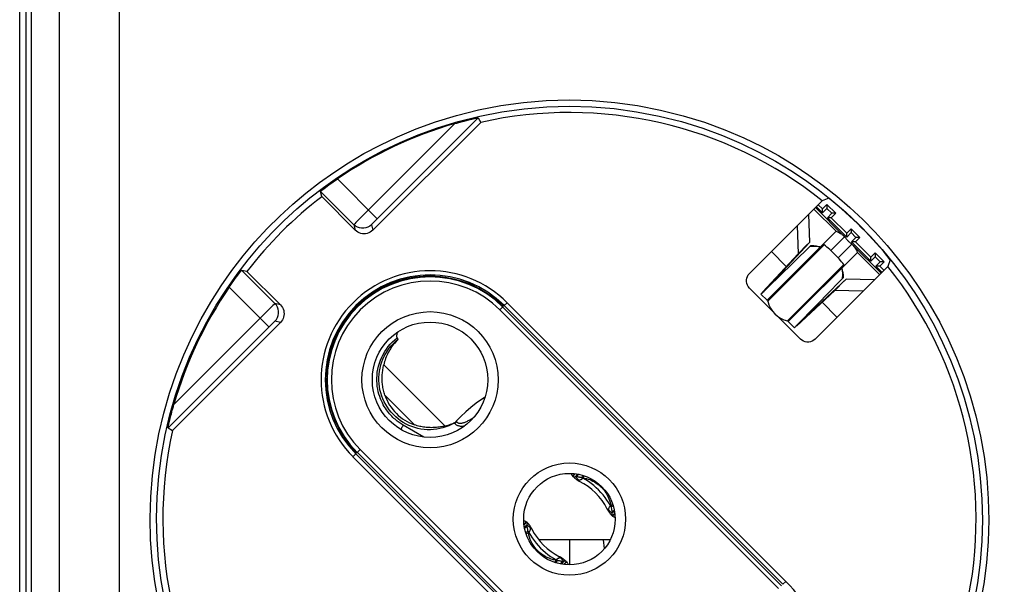
# Model space of a CAD drawing. Units: millimetres. Extents: x -150 to 41, y -244 to 291.
# Drawn here: x -41 to 6, y 26 to 54 of the extents above; entities that cross this region are included whole.
import ezdxf

# ---------------------------------------------------------------- set-up
doc = ezdxf.new("R2010")
doc.units = ezdxf.units.MM
doc.header["$LTSCALE"] = 16.335
doc.layers.get('0').update_dxf_attribs({"linetype": 'CONTINUOUS'})
for name, color, linetype in [('ASSI', 7, 'CONTINUOUS'), ('COPY-PUBBLISH', 7, 'CONTINUOUS'), ('DRAFT', 7, 'CONTINUOUS'), ('RACCORDO', 7, 'CONTINUOUS')]:
    doc.layers.add(name, color=color, linetype=linetype)
doc.styles.get("Standard").update_dxf_attribs({"font": 'txt', "width": 0.8})
doc.dimstyles.new('DIMSTYLE_1', dxfattribs={"dimtxt": 3, "dimasz": 3, "dimexe": 1.5, "dimexo": 0.5, "dimgap": 0.75, "dimtad": 1, "dimdec": 1, "dimtxsty": 'STANDARD', "dimblk": '_FILLED', "dimblk1": '_FILLED', "dimblk2": '_FILLED', "dimcen": 0.09, "dimadec": 0, "dimazin": 0, "dimtfac": 1, "dimtdec": 1, "dimtofl": 0, "dimtmove": 0, "dimatfit": 3, "dimldrblk": '_FILLED', "dimfxl": 1, "dimtolj": 1, "dimarcsym": 0})

# ---------------------------------------------------------------- blocks, each defined once
blk = doc.blocks.new('_FILLED')
at = {"color": 0, "linetype": 'BYBLOCK'}
blk.add_solid([(0, 0), (-1, 0.317), (-1, -0.317)], dxfattribs=at)
blk = doc.blocks.new('*D0')
at = {"color": 7, "linetype": 'CONTINUOUS'}
for p, q in [((-15.388, 136.161), (40.897, 136.161)), ((39.397, 136.161), (39.397, -42.214)), ((39.397, -220.59), (39.397, -42.214)), ((-15.327, -220.59), (40.897, -220.59))]:
    blk.add_line(p, q, dxfattribs=at)
at = {"color": 7, "linetype": 'CONTINUOUS', "xscale": 3, "yscale": 3, "zscale": 3}
for p, rotation in [((39.397, 136.161), 90), ((39.397, -220.59), 270)]:
    blk.add_blockref('_FILLED', p, dxfattribs=dict(at, rotation=rotation))
at = {"color": 7, "linetype": 'CONTINUOUS', "insert": (35.647, -42.214), "char_height": 3, "width": 16.07143, "attachment_point": 2, "rotation": 90, "line_spacing_factor": 0.9}
blk.add_mtext('356,8', dxfattribs=at)

msp = doc.modelspace()

# ---------------------------------------------------------------- linework, layer by layer
at = {"color": 7, "linetype": 'CONTINUOUS'}
for p, q in [((-3.374, 44.204), (-3.328, 42.853)), ((-1.693, 43.171), (-3.05, 44.528)), ((-3.921, 43.657), (-3.876, 42.305)), ((-5.05, 40.996), (-3.328, 42.853)), ((-3.422, 42.759), (-3.876, 42.305)), ((-1.652, 43.126), (-1.641, 43.112)), ((-1.641, 43.112), (-1.602, 43.065)), ((0.114, 41.363), (-1.243, 42.72)), ((-5.598, 40.448), (-3.876, 42.305)), ((-4.809, 41.193), (-3.32, 42.656)), ((-3.27, 42.705), (-3.32, 42.656)), ((-3.27, 42.705), (-3.22, 42.704)), ((-1.757, 41.646), (-1.747, 41.661)), ((-5.242, 40.77), (-4.809, 41.193)), ((-3.417, 39.363), (-1.56, 41.085)), ((-1.655, 40.991), (-2.108, 40.538)), ((-1.708, 41.143), (-1.757, 41.094)), ((-1.709, 41.193), (-1.708, 41.143)), ((-0.209, 41.04), (-1.56, 41.085)), ((-24.228, 40.546), (-24.206, 40.5)), ((-5.373, 40.06), (-5.674, 40.362)), ((-3.965, 38.815), (-2.108, 40.538)), ((-2.967, 39.863), (-2.39, 40.451)), ((-0.757, 40.492), (-2.108, 40.538)), ((-24.647, 40.262), (-24.625, 40.216)), ((-3.643, 39.172), (-3.337, 39.485)), ((-3.337, 39.485), (-2.967, 39.863)), ((-25.609, 39.232), (-25.655, 39.254)), ((-4.051, 38.739), (-4.353, 39.041)), ((-3.924, 38.88), (-3.803, 39.006)), ((-3.803, 39.006), (-3.643, 39.172)), ((-25.893, 38.813), (-25.939, 38.835)), ((-14.818, 31.71), (-14.817, 31.696)), ((-14.78, 31.621), (-14.757, 31.586)), ((-14.757, 31.586), (-14.645, 31.699)), ((-14.748, 31.571), (-14.622, 31.697)), ((-14.748, 31.571), (-14.747, 31.57)), ((-14.68, 31.509), (-14.671, 31.502)), ((-14.671, 31.502), (-14.661, 31.494)), ((-14.666, 31.55), (-14.646, 31.551)), ((-14.661, 31.494), (-14.641, 31.478)), ((-14.646, 31.551), (-14.623, 31.553)), ((-14.641, 31.478), (-14.622, 31.463)), ((-14.623, 31.553), (-14.599, 31.557)), ((-14.622, 31.463), (-14.602, 31.448)), ((-14.602, 31.448), (-14.583, 31.433)), ((-14.599, 31.557), (-14.507, 31.675)), ((-14.599, 31.557), (-14.544, 31.566)), ((-14.583, 31.433), (-14.562, 31.419)), ((-14.544, 31.566), (-14.464, 31.667)), ((-14.416, 31.331), (-14.423, 31.334)), ((-14.307, 31.516), (-14.255, 31.614)), ((-14.307, 31.516), (-14.268, 31.508)), ((-14.268, 31.508), (-14.236, 31.502)), ((-14.236, 31.502), (-14.195, 31.594)), ((-12.911, 30.177), (-12.819, 30.219)), ((-12.911, 30.177), (-12.905, 30.146)), ((-12.905, 30.146), (-12.897, 30.106)), ((-12.897, 30.106), (-12.799, 30.159)), ((-12.856, 29.814), (-12.738, 29.906)), ((-12.847, 29.869), (-12.747, 29.949)), ((-13.006, 29.868), (-12.991, 29.847)), ((-12.991, 29.847), (-12.976, 29.826)), ((-12.946, 29.786), (-12.931, 29.766)), ((-12.931, 29.766), (-12.915, 29.746)), ((-12.915, 29.746), (-12.911, 29.742)), ((-12.898, 29.727), (-12.911, 29.742)), ((-12.847, 29.869), (-12.856, 29.814)), ((-12.849, 29.674), (-12.843, 29.667)), ((-12.843, 29.667), (-12.842, 29.665)), ((-12.842, 29.665), (-12.716, 29.791)), ((-12.829, 29.657), (-12.827, 29.656)), ((-12.827, 29.656), (-12.715, 29.769)), ((-12.827, 29.656), (-12.792, 29.633)), ((-12.737, 29.603), (-12.718, 29.596)), ((-12.718, 29.596), (-12.703, 29.595)), ((-17.092, 29.252), (-16.969, 29.374)), ((-16.955, 29.365), (-17.09, 29.229)), ((-16.94, 29.215), (-17.069, 29.116)), ((-16.949, 29.161), (-17.06, 29.073)), ((-17.004, 29.397), (-16.969, 29.374)), ((-16.953, 29.363), (-16.955, 29.365)), ((-16.947, 29.356), (-16.953, 29.363)), ((-16.949, 29.161), (-16.94, 29.215)), ((-16.898, 29.303), (-16.886, 29.288)), ((-16.882, 29.283), (-16.886, 29.288)), ((-16.866, 29.263), (-16.882, 29.283)), ((-16.85, 29.244), (-16.866, 29.263)), ((-16.805, 29.183), (-16.82, 29.204)), ((-16.791, 29.162), (-16.805, 29.183)), ((-16.714, 29.033), (-16.714, 29.033)), ((-16.899, 28.924), (-17.008, 28.865)), ((-16.885, 28.853), (-16.988, 28.806)), ((-16.891, 28.884), (-16.899, 28.924)), ((-16.885, 28.853), (-16.891, 28.884)), ((-15.561, 27.528), (-15.607, 27.425)), ((-15.529, 27.522), (-15.561, 27.528)), ((-15.214, 27.597), (-15.235, 27.611)), ((-15.195, 27.582), (-15.214, 27.597)), ((-15.175, 27.567), (-15.195, 27.582)), ((-15.155, 27.552), (-15.175, 27.567)), ((-15.135, 27.536), (-15.155, 27.552)), ((-15.125, 27.528), (-15.135, 27.536)), ((-15.117, 27.52), (-15.125, 27.528)), ((-15.489, 27.514), (-15.548, 27.405)), ((-15.489, 27.514), (-15.529, 27.522)), ((-15.252, 27.464), (-15.34, 27.353)), ((-15.198, 27.473), (-15.297, 27.345)), ((-15.198, 27.473), (-15.252, 27.464)), ((-15.174, 27.477), (-15.198, 27.473)), ((-15.049, 27.458), (-15.184, 27.323)), ((-15.151, 27.479), (-15.174, 27.477)), ((-15.162, 27.322), (-15.039, 27.444)), ((-15.13, 27.48), (-15.151, 27.479)), ((-15.049, 27.458), (-15.05, 27.46)), ((-15.04, 27.446), (-15.039, 27.444)), ((-15.039, 27.444), (-15.016, 27.409)), ((-14.987, 27.354), (-14.98, 27.334))]:
    msp.add_line(p, q, dxfattribs=at)
at = {"color": 253, "linetype": 'CONTINUOUS'}
for p, q in [((-2.046, 43.387), (-3.118, 44.46)), ((-5.373, 40.06), (-2.046, 43.387)), ((-5.346, 40.014), (-2.626, 42.734)), ((-1.652, 43.126), (-2.311, 42.467)), ((-1.288, 42.761), (-1.947, 42.102)), ((-4.451, 41.685), (-5.172, 42.406)), ((-4.353, 39.041), (-1.026, 42.368)), ((0.047, 41.295), (-1.026, 42.368)), ((-4.399, 39.067), (-1.679, 41.787)), ((-5.598, 40.448), (-5.113, 40.933)), ((-5.045, 40.991), (-5.05, 40.996)), ((-2.007, 39.241), (-2.728, 39.962)), ((-3.965, 38.815), (-3.481, 39.3)), ((-3.417, 39.363), (-3.423, 39.368)), ((-14.671, 31.502), (-14.661, 31.494)), ((-14.661, 31.494), (-14.63, 31.472)), ((-14.57, 31.514), (-14.555, 31.493)), ((-14.254, 31.484), (-14.236, 31.502)), ((-13.021, 29.986), (-13.023, 29.961)), ((-12.911, 30.177), (-12.929, 30.159)), ((-12.919, 29.752), (-12.942, 29.783)), ((-12.9, 29.843), (-12.92, 29.858)), ((-12.911, 29.742), (-12.919, 29.752)), ((-16.897, 29.187), (-16.876, 29.172)), ((-16.886, 29.288), (-16.878, 29.278)), ((-16.878, 29.278), (-16.855, 29.247)), ((-16.776, 29.045), (-16.774, 29.069)), ((-16.885, 28.853), (-16.867, 28.871)), ((-15.543, 27.546), (-15.561, 27.528)), ((-15.226, 27.516), (-15.241, 27.537)), ((-15.135, 27.536), (-15.167, 27.558)), ((-15.125, 27.528), (-15.135, 27.536))]:
    msp.add_line(p, q, dxfattribs=at)
at = {"color": 7, "linetype": 'CONTINUOUS'}
for points in [[(-2.046, 43.387), (-1.989, 43.365), (-1.936, 43.34), (-1.886, 43.314), (-1.839, 43.286), (-1.795, 43.256), (-1.754, 43.225)], [(-1.754, 43.225), (-1.717, 43.193), (-1.692, 43.169)], [(-2.626, 42.734), (-2.639, 42.729), (-2.653, 42.723), (-2.667, 42.717), (-2.68, 42.71), (-2.694, 42.702), (-2.708, 42.694), (-2.723, 42.685), (-2.737, 42.676), (-2.752, 42.666)], [(-1.679, 41.787), (-1.731, 41.852), (-1.785, 41.918), (-1.842, 41.985), (-1.902, 42.053), (-1.963, 42.121), (-2.027, 42.188), (-2.092, 42.255), (-2.158, 42.322), (-2.225, 42.386), (-2.292, 42.45), (-2.36, 42.511), (-2.428, 42.571), (-2.495, 42.628), (-2.561, 42.682), (-2.626, 42.734)], [(-1.692, 43.169), (-1.683, 43.16), (-1.652, 43.126)], [(-1.602, 43.065), (-1.588, 43.047), (-1.572, 43.029), (-1.555, 43.009), (-1.536, 42.988), (-1.516, 42.967), (-1.494, 42.944), (-1.47, 42.92), (-1.447, 42.898), (-1.426, 42.878), (-1.405, 42.859), (-1.385, 42.842), (-1.366, 42.826), (-1.348, 42.811)], [(-1.348, 42.811), (-1.301, 42.773), (-1.288, 42.761)], [(-1.288, 42.761), (-1.254, 42.73), (-1.244, 42.721)], [(-1.244, 42.721), (-1.22, 42.696), (-1.188, 42.659)], [(-3.32, 42.656), (-3.259, 42.662), (-3.2, 42.666), (-3.14, 42.668), (-3.081, 42.668), (-3.023, 42.665), (-2.965, 42.661), (-2.909, 42.654), (-2.869, 42.648)], [(-3.22, 42.704), (-3.169, 42.701), (-3.117, 42.696), (-3.065, 42.69), (-3.013, 42.681), (-2.961, 42.671), (-2.909, 42.659)], [(-2.869, 42.648), (-2.853, 42.645), (-2.798, 42.635)], [(-2.752, 42.666), (-2.767, 42.656), (-2.783, 42.646), (-2.798, 42.635)], [(-1.188, 42.659), (-1.157, 42.619), (-1.128, 42.575), (-1.1, 42.528), (-1.073, 42.478), (-1.049, 42.424), (-1.026, 42.368)], [(-1.747, 41.661), (-1.737, 41.676), (-1.728, 41.69), (-1.719, 41.705), (-1.711, 41.719), (-1.703, 41.733), (-1.696, 41.747), (-1.69, 41.76), (-1.684, 41.774), (-1.679, 41.787)], [(-1.779, 41.615), (-1.768, 41.631), (-1.757, 41.646)], [(-1.779, 41.615), (-1.768, 41.56), (-1.765, 41.544)], [(-1.765, 41.544), (-1.759, 41.505), (-1.753, 41.448), (-1.748, 41.39), (-1.746, 41.332), (-1.745, 41.273), (-1.747, 41.214), (-1.751, 41.154), (-1.757, 41.094)], [(-1.755, 41.505), (-1.742, 41.453), (-1.732, 41.4), (-1.723, 41.348), (-1.717, 41.296), (-1.712, 41.245), (-1.709, 41.193)], [(-5.05, 40.996), (-5.08, 40.964), (-5.099, 40.941), (-5.108, 40.93), (-5.108, 40.928)], [(-2.39, 40.451), (-1.918, 40.931), (-1.757, 41.094)], [(-5.674, 40.362), (-5.666, 40.366), (-5.649, 40.382), (-5.62, 40.407), (-5.582, 40.443), (-5.533, 40.489), (-5.475, 40.545), (-5.242, 40.77)], [(-3.417, 39.363), (-3.45, 39.334), (-3.472, 39.314), (-3.484, 39.306), (-3.486, 39.305)], [(-4.051, 38.739), (-4.047, 38.747), (-4.031, 38.765), (-4.006, 38.793), (-3.97, 38.831), (-3.924, 38.88)], [(-14.817, 31.696), (-14.81, 31.676), (-14.798, 31.651), (-14.78, 31.621)], [(-14.757, 31.586), (-14.757, 31.584), (-14.756, 31.583), (-14.755, 31.581), (-14.754, 31.579), (-14.753, 31.578), (-14.752, 31.576), (-14.751, 31.574), (-14.749, 31.573), (-14.748, 31.571)], [(-14.747, 31.57), (-14.74, 31.564), (-14.729, 31.558), (-14.716, 31.554), (-14.702, 31.551), (-14.685, 31.55), (-14.666, 31.55)], [(-14.562, 31.419), (-14.541, 31.404), (-14.519, 31.39), (-14.496, 31.375), (-14.473, 31.361), (-14.448, 31.347), (-14.423, 31.334)], [(-14.544, 31.566), (-14.517, 31.561), (-14.491, 31.555)], [(-14.491, 31.555), (-14.44, 31.544), (-14.415, 31.538), (-14.363, 31.527)], [(-14.363, 31.527), (-14.336, 31.522), (-14.307, 31.516)], [(-14.236, 31.502), (-14.158, 31.486), (-14.081, 31.466), (-14.004, 31.442), (-13.927, 31.414), (-13.851, 31.382), (-13.776, 31.346), (-13.702, 31.306), (-13.63, 31.262), (-13.56, 31.214), (-13.493, 31.162), (-13.428, 31.106), (-13.366, 31.048), (-13.307, 30.986), (-13.251, 30.921), (-13.2, 30.853), (-13.152, 30.783), (-13.108, 30.711), (-13.068, 30.637), (-13.032, 30.562), (-13, 30.486), (-12.972, 30.409), (-12.948, 30.332), (-12.928, 30.255), (-12.911, 30.177)], [(-13.083, 29.997), (-13.077, 29.987), (-13.064, 29.961), (-13.05, 29.937), (-13.035, 29.913), (-13.021, 29.89), (-13.006, 29.868)], [(-12.897, 30.106), (-12.892, 30.077), (-12.886, 30.05), (-12.88, 30.023), (-12.869, 29.972)], [(-12.869, 29.972), (-12.858, 29.921), (-12.852, 29.895), (-12.847, 29.869)], [(-17.103, 29.431), (-17.094, 29.435), (-17.079, 29.433)], [(-17.079, 29.433), (-17.059, 29.427), (-17.034, 29.414), (-17.004, 29.397)], [(-12.976, 29.826), (-12.962, 29.806), (-12.946, 29.786)], [(-12.843, 29.667), (-12.845, 29.668), (-12.859, 29.682), (-12.872, 29.697), (-12.885, 29.712), (-12.898, 29.727)], [(-12.862, 29.768), (-12.864, 29.747), (-12.864, 29.728), (-12.862, 29.712), (-12.859, 29.697), (-12.855, 29.684), (-12.849, 29.674)], [(-12.856, 29.814), (-12.86, 29.79), (-12.862, 29.768)], [(-12.842, 29.665), (-12.84, 29.664), (-12.839, 29.663), (-12.837, 29.661), (-12.836, 29.66), (-12.834, 29.659), (-12.832, 29.658), (-12.831, 29.658), (-12.829, 29.657)], [(-12.792, 29.633), (-12.762, 29.616), (-12.737, 29.603)], [(-16.969, 29.374), (-16.968, 29.373), (-16.966, 29.372), (-16.964, 29.371), (-16.962, 29.371), (-16.961, 29.369), (-16.959, 29.368), (-16.958, 29.367), (-16.956, 29.366), (-16.955, 29.365)], [(-16.953, 29.363), (-16.952, 29.362), (-16.938, 29.348), (-16.924, 29.333), (-16.911, 29.318), (-16.898, 29.303)], [(-16.933, 29.084), (-16.939, 29.109), (-16.944, 29.135), (-16.949, 29.161)], [(-16.934, 29.262), (-16.933, 29.283), (-16.933, 29.302), (-16.934, 29.318), (-16.937, 29.333), (-16.942, 29.346), (-16.947, 29.356)], [(-16.94, 29.215), (-16.937, 29.24), (-16.934, 29.262)], [(-16.899, 28.924), (-16.905, 28.953), (-16.911, 28.981), (-16.917, 29.007), (-16.933, 29.084)], [(-16.82, 29.204), (-16.835, 29.224), (-16.85, 29.244)], [(-16.714, 29.033), (-16.719, 29.043), (-16.733, 29.069), (-16.747, 29.093), (-16.761, 29.117), (-16.776, 29.14), (-16.791, 29.162)], [(-15.561, 27.528), (-15.671, 27.553), (-15.779, 27.584), (-15.883, 27.622), (-15.985, 27.667), (-16.083, 27.718), (-16.177, 27.775), (-16.266, 27.838), (-16.351, 27.908), (-16.431, 27.982), (-16.506, 28.062), (-16.575, 28.147), (-16.638, 28.237), (-16.695, 28.33), (-16.747, 28.428), (-16.791, 28.53), (-16.829, 28.634), (-16.861, 28.742), (-16.885, 28.853)], [(-15.235, 27.611), (-15.256, 27.626), (-15.278, 27.641), (-15.301, 27.655), (-15.324, 27.669), (-15.349, 27.683), (-15.374, 27.696), (-15.381, 27.699)], [(-15.434, 27.503), (-15.461, 27.508), (-15.489, 27.514)], [(-15.305, 27.475), (-15.357, 27.486), (-15.382, 27.491), (-15.434, 27.503)], [(-15.252, 27.464), (-15.279, 27.469), (-15.305, 27.475)], [(-15.05, 27.46), (-15.057, 27.466), (-15.068, 27.471), (-15.08, 27.476), (-15.095, 27.479), (-15.112, 27.48), (-15.13, 27.48)], [(-15.049, 27.458), (-15.047, 27.457), (-15.046, 27.455), (-15.045, 27.454), (-15.044, 27.452), (-15.043, 27.451), (-15.042, 27.449), (-15.041, 27.447), (-15.04, 27.446)], [(-15.016, 27.409), (-14.999, 27.379), (-14.987, 27.354)], [(-14.98, 27.334), (-14.978, 27.319), (-14.982, 27.31)]]:
    msp.add_lwpolyline(points, dxfattribs=at)
at = {"color": 253, "linetype": 'CONTINUOUS'}
for points in [[(-14.63, 31.472), (-14.597, 31.451), (-14.563, 31.433), (-14.527, 31.416), (-14.491, 31.402), (-14.453, 31.39)], [(-14.599, 31.557), (-14.585, 31.535), (-14.57, 31.514)], [(-14.555, 31.493), (-14.539, 31.474), (-14.523, 31.455)], [(-14.523, 31.455), (-14.506, 31.437), (-14.489, 31.421), (-14.471, 31.405), (-14.453, 31.39)], [(-14.452, 31.39), (-14.428, 31.393), (-14.404, 31.397), (-14.38, 31.403), (-14.357, 31.412), (-14.335, 31.423), (-14.314, 31.435)], [(-14.416, 31.331), (-14.418, 31.332), (-14.422, 31.336), (-14.428, 31.342), (-14.433, 31.351), (-14.439, 31.362), (-14.446, 31.375), (-14.452, 31.39)], [(-14.314, 31.435), (-14.293, 31.45), (-14.273, 31.466), (-14.254, 31.484)], [(-14.307, 31.516), (-14.302, 31.512), (-14.296, 31.508), (-14.29, 31.505), (-14.284, 31.501), (-14.278, 31.498), (-14.272, 31.494), (-14.266, 31.491), (-14.26, 31.487), (-14.254, 31.484)], [(-12.929, 30.159), (-13.009, 30.295), (-13.095, 30.427), (-13.187, 30.555), (-13.286, 30.679), (-13.39, 30.799), (-13.5, 30.914), (-13.614, 31.023), (-13.734, 31.127), (-13.858, 31.226), (-13.986, 31.318), (-14.118, 31.404), (-14.254, 31.484)], [(-13.023, 29.961), (-13.039, 29.968), (-13.052, 29.974), (-13.063, 29.98), (-13.072, 29.986), (-13.078, 29.991), (-13.082, 29.996), (-13.083, 29.997)], [(-12.942, 29.783), (-12.962, 29.816), (-12.981, 29.85), (-12.997, 29.886), (-13.011, 29.923), (-13.023, 29.961)], [(-12.958, 29.89), (-12.976, 29.907), (-12.993, 29.924), (-13.008, 29.942), (-13.023, 29.961)], [(-12.929, 30.159), (-12.947, 30.141), (-12.963, 30.122), (-12.977, 30.101), (-12.99, 30.08), (-13.001, 30.057), (-13.01, 30.034), (-13.016, 30.01), (-13.021, 29.986)], [(-12.897, 30.106), (-12.901, 30.112), (-12.905, 30.118), (-12.908, 30.123), (-12.912, 30.129), (-12.915, 30.135), (-12.919, 30.141), (-12.922, 30.147), (-12.926, 30.153), (-12.929, 30.159)], [(-12.92, 29.858), (-12.94, 29.874), (-12.958, 29.89)], [(-12.856, 29.814), (-12.878, 29.828), (-12.9, 29.843)], [(-16.94, 29.215), (-16.918, 29.201), (-16.897, 29.187)], [(-16.876, 29.172), (-16.857, 29.156), (-16.838, 29.14)], [(-16.867, 28.871), (-16.849, 28.89), (-16.833, 28.909), (-16.819, 28.93), (-16.806, 28.952), (-16.795, 28.974), (-16.787, 28.997), (-16.78, 29.02), (-16.776, 29.045)], [(-16.855, 29.247), (-16.834, 29.214), (-16.816, 29.18), (-16.8, 29.144), (-16.786, 29.107), (-16.774, 29.069)], [(-16.838, 29.14), (-16.821, 29.123), (-16.804, 29.106), (-16.788, 29.088), (-16.774, 29.069)], [(-16.774, 29.069), (-16.758, 29.062), (-16.745, 29.056), (-16.734, 29.05), (-16.725, 29.044), (-16.719, 29.039), (-16.715, 29.034), (-16.714, 29.033)], [(-16.899, 28.924), (-16.895, 28.918), (-16.892, 28.912), (-16.888, 28.906), (-16.885, 28.9), (-16.881, 28.895), (-16.878, 28.889), (-16.874, 28.883), (-16.871, 28.877), (-16.867, 28.871)], [(-16.867, 28.871), (-16.788, 28.735), (-16.702, 28.603), (-16.609, 28.475), (-16.511, 28.351), (-16.407, 28.231), (-16.297, 28.116), (-16.182, 28.007), (-16.062, 27.902), (-15.938, 27.804), (-15.81, 27.712), (-15.678, 27.625), (-15.543, 27.546)], [(-15.483, 27.594), (-15.504, 27.58), (-15.524, 27.564), (-15.543, 27.546)], [(-15.489, 27.514), (-15.495, 27.518), (-15.501, 27.521), (-15.507, 27.525), (-15.513, 27.529), (-15.519, 27.532), (-15.525, 27.536), (-15.531, 27.539), (-15.537, 27.542), (-15.543, 27.546)], [(-15.344, 27.64), (-15.369, 27.637), (-15.393, 27.633), (-15.417, 27.626), (-15.439, 27.618), (-15.462, 27.607), (-15.483, 27.594)], [(-15.381, 27.699), (-15.379, 27.698), (-15.374, 27.694), (-15.369, 27.688), (-15.363, 27.679), (-15.357, 27.668), (-15.351, 27.655), (-15.344, 27.64)], [(-15.273, 27.575), (-15.29, 27.592), (-15.308, 27.609), (-15.326, 27.625), (-15.344, 27.64)], [(-15.167, 27.558), (-15.199, 27.579), (-15.234, 27.597), (-15.269, 27.614), (-15.306, 27.628), (-15.344, 27.64)], [(-15.241, 27.537), (-15.257, 27.556), (-15.273, 27.575)], [(-15.198, 27.473), (-15.212, 27.495), (-15.226, 27.516)]]:
    msp.add_lwpolyline(points, dxfattribs=at)
at = {"color": 7, "linetype": 'CONTINUOUS'}
for centre, radius, start, end in [((-21.621, 36.228), 5.05, 45, 225), ((-5.443, 39.99), 0.1, 13.9973, 45), ((-4.085, 40.328), 1.3, 193.9973, 256.0027), ((-4.423, 38.97), 0.1, 45, 76.0027), ((-15.763, 28.65), 3, 26.6709, 63.3347), ((-14.033, 30.38), 3, 206.6674, 243.3325)]:
    msp.add_arc(centre, radius, start, end, dxfattribs=at)
at = {"layer": 'ASSI', "color": 7, "linetype": 'CONTINUOUS'}
for p, q in [((-12.942, 28.51), (-16.379, 28.51)), ((-14.903, 28.51), (-14.903, 27.31)), ((-13.214, 28.098), (-13.265, 28.51))]:
    msp.add_line(p, q, dxfattribs=at)
at = {"layer": 'COPY-PUBBLISH', "color": 253, "linetype": 'CONTINUOUS'}
for p, q in [((-20.896, 33.995), (-23.853, 36.953)), ((-22.367, 34.052), (-23.796, 35.481))]:
    msp.add_line(p, q, dxfattribs=at)
at = {"layer": 'COPY-PUBBLISH', "color": 7, "linetype": 'CONTINUOUS'}
for points in [[(-23.16, 38.179), (-23.218, 38.12), (-23.274, 38.061), (-23.328, 38), (-23.379, 37.937), (-23.427, 37.874), (-23.474, 37.809), (-23.518, 37.743), (-23.56, 37.676), (-23.6, 37.608), (-23.637, 37.539), (-23.672, 37.469), (-23.705, 37.398), (-23.735, 37.326), (-23.763, 37.253), (-23.789, 37.179), (-23.813, 37.104), (-23.834, 37.029), (-23.853, 36.953)], [(-23.796, 35.481), (-23.816, 35.542), (-23.834, 35.603), (-23.851, 35.664), (-23.866, 35.726), (-23.879, 35.788), (-23.891, 35.85), (-23.901, 35.913), (-23.91, 35.976), (-23.917, 36.039), (-23.923, 36.102), (-23.927, 36.165), (-23.929, 36.228), (-23.93, 36.29), (-23.929, 36.353), (-23.927, 36.416), (-23.924, 36.478), (-23.919, 36.539), (-23.913, 36.601), (-23.906, 36.661), (-23.898, 36.721), (-23.888, 36.78), (-23.877, 36.839), (-23.866, 36.896), (-23.853, 36.953)], [(-20.896, 33.995), (-20.952, 33.983), (-21.01, 33.971), (-21.068, 33.96), (-21.127, 33.951), (-21.187, 33.942), (-21.248, 33.935), (-21.309, 33.929), (-21.371, 33.924), (-21.433, 33.921), (-21.496, 33.919), (-21.558, 33.918), (-21.621, 33.919), (-21.684, 33.922), (-21.747, 33.926), (-21.81, 33.931), (-21.873, 33.938), (-21.936, 33.947), (-21.998, 33.957), (-22.06, 33.969), (-22.122, 33.982), (-22.184, 33.997), (-22.245, 34.014), (-22.306, 34.032), (-22.367, 34.052)]]:
    msp.add_lwpolyline(points, dxfattribs=at)
msp.add_arc((-21.621, 36.228), 2.3, 198.9318, 251.0682, dxfattribs=at)
at = {"layer": 'DRAFT', "color": 7, "linetype": 'CONTINUOUS'}
for p, q in [((-2.706, 44.465), (-2.909, 44.669)), ((-2.397, 44.976), (-2.717, 44.861)), ((-2.493, 44.678), (-2.706, 44.465)), ((-2.493, 44.678), (-2.493, 44.487)), ((-2.069, 44.253), (-2.493, 44.678)), ((-2.706, 44.275), (-3.004, 44.574)), ((-2.493, 44.487), (-2.706, 44.275)), ((-2.706, 44.275), (-2.706, 44.465)), ((-2.26, 44.253), (-2.493, 44.487)), ((-2.472, 44.041), (-2.26, 44.253)), ((-2.281, 44.041), (-2.069, 44.253)), ((-2.069, 44.253), (-2.26, 44.253)), ((-1.539, 43.108), (-2.472, 44.041)), ((-2.281, 44.041), (-2.472, 44.041)), ((-1.539, 43.299), (-2.281, 44.041)), ((-1.327, 43.511), (-1.539, 43.299)), ((-1.327, 43.32), (-1.539, 43.108)), ((-1.539, 43.108), (-1.539, 43.299)), ((-1.327, 43.511), (-1.327, 43.32)), ((-0.902, 43.087), (-1.327, 43.511)), ((-1.093, 43.087), (-1.327, 43.32)), ((-1.305, 42.874), (-1.093, 43.087)), ((-0.372, 41.941), (-1.305, 42.874)), ((-1.115, 42.874), (-1.305, 42.874)), ((-1.115, 42.874), (-0.902, 43.087)), ((-0.372, 42.132), (-1.115, 42.874)), ((-0.902, 43.087), (-1.093, 43.087)), ((-0.16, 42.344), (-0.372, 42.132)), ((-0.16, 42.344), (-0.16, 42.154)), ((0.264, 41.92), (-0.16, 42.344)), ((-0.16, 42.154), (-0.372, 41.941)), ((-0.372, 41.941), (-0.372, 42.132)), ((0.074, 41.92), (-0.16, 42.154)), ((-0.138, 41.708), (0.074, 41.92)), ((0.052, 41.708), (0.264, 41.92)), ((0.264, 41.92), (0.074, 41.92)), ((0.563, 42.016), (0.448, 41.696)), ((0.16, 41.409), (-0.138, 41.708)), ((0.052, 41.708), (-0.138, 41.708)), ((0.256, 41.504), (0.052, 41.708))]:
    msp.add_line(p, q, dxfattribs=at)
for centre, radius, start, end in [((-14.903, 29.51), 19.6, 51.5559, 102.6064), ((-14.903, 29.51), 19.6, 127.5245, 142.4755), ((-14.903, 29.51), 19.89, 38.9598, 51.0402), ((-14.903, 29.51), 19.6, 347.3936, 38.4441), ((-21.621, 36.228), 5, 98.1301, 171.8699), ((-14.903, 29.51), 19.6, 167.3936, 218.4441)]:
    msp.add_arc(centre, radius, start, end, dxfattribs=at)
at = {"layer": 'RACCORDO', "color": 7, "linetype": 'CONTINUOUS'}
for p, q in [((-41.403, -215.822), (-41.403, 129.836)), ((-40.837, -91.347), (-40.837, 114.328)), ((-24.378, 43.44), (-19.181, 48.638)), ((-19.747, 48.76), (-19.545, 48.807)), ((-19.302, 48.857), (-19.181, 48.638)), ((-26.841, 45.055), (-26.896, 45.308)), ((-25.227, 43.44), (-26.841, 45.055)), ((-6.224, 41.354), (-2.717, 44.861)), ((-30.448, 41.449), (-30.701, 41.503)), ((-30.448, 41.449), (-28.833, 39.834)), ((0.448, 41.696), (-3.059, 38.189)), ((-22.37, 41.22), (-22.328, 41.177)), ((-5.12, 39.543), (-6.224, 40.647)), ((-34.031, 33.788), (-28.833, 38.985)), ((-3.766, 38.189), (-4.87, 39.293)), ((-23.16, 38.179), (-23.212, 38.253)), ((-26.57, 36.935), (-26.613, 36.977)), ((-26.603, 36.406), (-26.607, 36.226)), ((-34.169, 34.283), (-34.153, 34.354)), ((-20.404, 34.162), (-20.383, 34.173)), ((-34.25, 33.909), (-34.031, 33.788)), ((-20.446, 34.138), (-20.425, 34.15)), ((-20.425, 34.15), (-20.404, 34.162))]:
    msp.add_line(p, q, dxfattribs=at)
at = {"layer": 'RACCORDO', "color": 253, "linetype": 'CONTINUOUS'}
for p, q in [((-41.085, -215.504), (-41.085, 114.19)), ((-39.502, 112.5), (-39.502, -86.065)), ((-36.614, 112.5), (-36.614, -86.019)), ((-20.432, 48.576), (-24.83, 44.177)), ((-19.302, 48.857), (-24.167, 43.993)), ((-24.167, 43.993), (-26.086, 45.912)), ((-2.669, 45.597), (-2.014, 45.077)), ((-26.896, 45.308), (-25.293, 43.705)), ((-2.854, 45.355), (-2.21, 44.843)), ((-2.21, 44.843), (-1.585, 44.303)), ((-24.83, 44.177), (-25.041, 43.964)), ((-25.293, 43.705), (-25.227, 43.44)), ((-25.041, 43.964), (-25.198, 43.805)), ((-24.445, 43.705), (-24.378, 43.44)), ((-24.261, 43.897), (-24.342, 43.815)), ((-24.167, 43.993), (-24.261, 43.897)), ((0.406, 42.703), (0.962, 42.029)), ((-29.098, 39.9), (-30.701, 41.503)), ((-22.266, 41.231), (-22.325, 41.172)), ((-21.561, 41.271), (-21.619, 41.214)), ((-29.386, 38.774), (-31.305, 40.693)), ((-28.833, 39.834), (-29.098, 39.9)), ((-17.905, 39.944), (-18.046, 39.802)), ((-17.905, 39.944), (-4.47, 26.509)), ((-29.57, 39.437), (-33.969, 35.039)), ((-29.357, 39.648), (-29.57, 39.437)), ((-18.095, 39.753), (-18.255, 39.593)), ((-4.82, 26.158), (-18.255, 39.593)), ((-4.678, 26.3), (-18.114, 39.735)), ((-18.046, 39.802), (-4.611, 26.367)), ((-28.833, 38.985), (-29.098, 39.052)), ((-29.336, 38.823), (-34.25, 33.909)), ((-26.565, 36.932), (-26.624, 36.873)), ((-26.607, 36.226), (-26.664, 36.168)), ((-19.532, 34.407), (-19.488, 34.437)), ((-21.922, 33.465), (-22.914, 34.038)), ((-25.146, 32.702), (-24.986, 32.862)), ((-24.986, 32.862), (-11.551, 19.427)), ((-25.337, 32.512), (-25.195, 32.653)), ((-11.902, 19.077), (-25.337, 32.512)), ((-11.76, 19.218), (-25.195, 32.653)), ((-25.128, 32.721), (-11.693, 19.286)), ((-4.47, 26.509), (-4.611, 26.367))]:
    msp.add_line(p, q, dxfattribs=at)
for points in [[(-34.713, 25.504), (-34.888, 26.499), (-35.014, 27.509), (-35.09, 28.532), (-35.114, 29.557), (-35.085, 30.583), (-35.004, 31.61), (-34.873, 32.625), (-34.69, 33.627), (-34.457, 34.617), (-34.18, 35.582), (-33.859, 36.521), (-33.494, 37.435), (-33.094, 38.315), (-32.661, 39.161), (-32.193, 39.974), (-31.698, 40.752), (-31.177, 41.494), (-30.63, 42.202), (-30.062, 42.875), (-29.476, 43.513), (-28.869, 44.117), (-28.244, 44.69), (-27.604, 45.23), (-26.947, 45.74), (-26.26, 46.225), (-25.548, 46.689), (-24.808, 47.128), (-24.021, 47.544), (-23.184, 47.943), (-22.3, 48.319), (-21.361, 48.658), (-20.352, 48.964), (-19.289, 49.233), (-18.208, 49.445), (-17.124, 49.593), (-16.022, 49.684), (-14.903, 49.717)], [(-34.41, 25.564), (-34.583, 26.546), (-34.707, 27.541), (-34.782, 28.548), (-34.805, 29.558), (-34.777, 30.57), (-34.697, 31.58), (-34.567, 32.581), (-34.387, 33.569), (-34.159, 34.543), (-33.885, 35.493), (-33.568, 36.419), (-33.21, 37.318), (-32.816, 38.185), (-32.388, 39.019), (-31.929, 39.819), (-31.441, 40.585), (-30.927, 41.317), (-30.39, 42.014), (-29.83, 42.677), (-29.252, 43.305), (-28.656, 43.9), (-28.04, 44.464), (-27.41, 44.996), (-26.763, 45.497), (-26.087, 45.977), (-25.386, 46.432), (-24.657, 46.863), (-23.883, 47.276), (-23.059, 47.669), (-22.189, 48.035), (-21.264, 48.373), (-20.272, 48.679), (-19.226, 48.942), (-18.16, 49.149), (-17.087, 49.297), (-16, 49.387), (-14.903, 49.417)], [(-14.903, 49.717), (-13.804, 49.688), (-12.71, 49.599), (-11.621, 49.449), (-10.522, 49.232), (-9.428, 48.956), (-8.388, 48.639), (-7.416, 48.282), (-6.498, 47.885), (-5.633, 47.466), (-4.828, 47.032), (-4.076, 46.575), (-3.357, 46.096), (-2.669, 45.597)], [(-14.903, 49.417), (-13.823, 49.388), (-12.743, 49.3), (-11.665, 49.152), (-10.58, 48.942), (-9.505, 48.671), (-8.481, 48.353), (-7.524, 47.999), (-6.621, 47.612), (-5.77, 47.198), (-4.979, 46.766), (-4.239, 46.318), (-3.531, 45.847), (-2.854, 45.355)], [(-2.014, 45.077), (-1.381, 44.528), (-0.764, 43.95), (-0.169, 43.343), (0.406, 42.703)], [(-1.585, 44.303), (-0.978, 43.733), (-0.393, 43.136), (0.173, 42.505)], [(-25.198, 43.805), (-25.25, 43.751), (-25.282, 43.718), (-25.293, 43.705)], [(-24.445, 43.705), (-24.525, 43.638), (-24.615, 43.586), (-24.714, 43.55), (-24.817, 43.532), (-24.921, 43.532), (-25.024, 43.55), (-25.122, 43.585), (-25.213, 43.638), (-25.293, 43.705)], [(-24.342, 43.815), (-24.378, 43.778), (-24.406, 43.749), (-24.426, 43.727), (-24.439, 43.713), (-24.445, 43.705)], [(0.173, 42.505), (0.721, 41.841), (1.247, 41.144)], [(0.962, 42.029), (1.497, 41.321), (2.005, 40.58), (2.487, 39.806), (2.942, 38.998), (3.363, 38.159), (3.75, 37.286), (4.103, 36.383), (4.414, 35.453), (4.681, 34.497), (4.906, 33.516), (5.082, 32.521), (5.208, 31.512), (5.284, 30.488), (5.308, 29.463), (5.279, 28.437), (5.198, 27.41), (5.066, 26.395), (4.883, 25.393)], [(1.247, 41.144), (1.748, 40.414), (2.223, 39.651), (2.669, 38.856), (3.085, 38.028), (3.467, 37.169), (3.813, 36.279), (4.119, 35.363), (4.384, 34.421), (4.604, 33.456), (4.777, 32.475), (4.901, 31.479), (4.976, 30.473), (4.999, 29.462), (4.971, 28.45), (4.891, 27.44), (4.761, 26.44), (4.581, 25.451)], [(-29.098, 39.9), (-29.111, 39.889), (-29.144, 39.857), (-29.198, 39.805), (-29.357, 39.648)], [(-29.098, 39.052), (-29.031, 39.132), (-28.978, 39.222), (-28.943, 39.321), (-28.925, 39.424), (-28.925, 39.528), (-28.943, 39.631), (-28.978, 39.729), (-29.031, 39.82), (-29.098, 39.9)], [(-29.098, 39.052), (-29.106, 39.046), (-29.12, 39.033), (-29.142, 39.013), (-29.171, 38.985), (-29.208, 38.949), (-29.248, 38.91), (-29.336, 38.823)], [(-23.54, 37.946), (-23.437, 38.054), (-23.328, 38.157), (-23.212, 38.253)], [(-22.914, 34.038), (-22.963, 34.066), (-23.012, 34.097), (-23.061, 34.129), (-23.11, 34.163), (-23.16, 34.199), (-23.21, 34.238), (-23.261, 34.278), (-23.312, 34.321), (-23.363, 34.367), (-23.414, 34.416), (-23.466, 34.467), (-23.518, 34.522), (-23.57, 34.581), (-23.623, 34.643), (-23.674, 34.71), (-23.726, 34.781), (-23.777, 34.856), (-23.827, 34.936), (-23.875, 35.021), (-23.922, 35.11), (-23.967, 35.206), (-24.01, 35.307), (-24.05, 35.414), (-24.085, 35.526), (-24.117, 35.644), (-24.144, 35.768), (-24.165, 35.897), (-24.18, 36.03), (-24.188, 36.169), (-24.188, 36.309), (-24.18, 36.452), (-24.165, 36.598), (-24.14, 36.743), (-24.107, 36.889), (-24.064, 37.034), (-24.013, 37.176), (-23.954, 37.315), (-23.886, 37.452), (-23.81, 37.583), (-23.727, 37.71), (-23.637, 37.831), (-23.54, 37.946)], [(-18.974, 35.388), (-19.136, 35.282), (-19.399, 35.094), (-19.654, 34.894), (-19.897, 34.684), (-20.132, 34.463), (-20.357, 34.232)], [(-20.357, 34.232), (-20.345, 34.213), (-20.332, 34.197), (-20.317, 34.182), (-20.301, 34.169), (-20.284, 34.158), (-20.265, 34.149), (-20.244, 34.142), (-20.222, 34.137), (-20.199, 34.134), (-20.173, 34.132), (-20.146, 34.132), (-20.118, 34.135), (-20.089, 34.139), (-20.058, 34.145), (-20.027, 34.154), (-19.994, 34.163), (-19.961, 34.175), (-19.926, 34.188), (-19.891, 34.203), (-19.855, 34.219)], [(-19.855, 34.219), (-19.818, 34.237), (-19.78, 34.257), (-19.741, 34.278), (-19.701, 34.301), (-19.66, 34.325), (-19.619, 34.351), (-19.576, 34.378), (-19.532, 34.407)], [(-23.02, 33.823), (-23.018, 33.827), (-23.014, 33.839), (-23.009, 33.853), (-23.002, 33.869), (-22.994, 33.886), (-22.985, 33.905), (-22.975, 33.925), (-22.964, 33.947), (-22.953, 33.969), (-22.94, 33.992), (-22.927, 34.015), (-22.914, 34.038)], [(-20.446, 34.138), (-20.426, 34.115), (-20.404, 34.094), (-20.381, 34.075), (-20.356, 34.058), (-20.33, 34.043), (-20.303, 34.03), (-20.274, 34.019), (-20.243, 34.009), (-20.211, 34.002), (-20.177, 33.997), (-20.141, 33.994), (-20.105, 33.993), (-20.068, 33.993), (-20.03, 33.996), (-19.99, 34.001), (-19.951, 34.008), (-19.941, 34.01)]]:
    msp.add_lwpolyline(points, dxfattribs=at)
at = {"layer": 'RACCORDO', "color": 7, "linetype": 'CONTINUOUS'}
for points in [[(-20.432, 48.576), (-20.336, 48.604), (-20.243, 48.63)], [(-20.243, 48.63), (-20.065, 48.678), (-19.981, 48.7)], [(-19.981, 48.7), (-19.821, 48.741), (-19.747, 48.76)], [(-19.545, 48.807), (-19.487, 48.82), (-19.389, 48.842)], [(-19.389, 48.842), (-19.353, 48.849), (-19.326, 48.854), (-19.309, 48.856), (-19.302, 48.857)], [(-26.896, 45.308), (-26.89, 45.315), (-26.87, 45.333), (-26.838, 45.36), (-26.792, 45.397), (-26.734, 45.442), (-26.665, 45.495), (-26.586, 45.555), (-26.497, 45.621), (-26.401, 45.691), (-26.3, 45.764), (-26.194, 45.838), (-26.086, 45.912)], [(-24.378, 43.44), (-24.439, 43.387), (-24.504, 43.344), (-24.573, 43.31), (-24.648, 43.285), (-24.727, 43.27), (-24.806, 43.264), (-24.883, 43.27), (-24.961, 43.286), (-25.034, 43.311), (-25.102, 43.345), (-25.166, 43.388), (-25.227, 43.44)], [(-31.305, 40.693), (-31.231, 40.801), (-31.157, 40.907), (-31.084, 41.008), (-31.014, 41.104), (-30.948, 41.193), (-30.888, 41.272), (-30.835, 41.341), (-30.79, 41.399), (-30.753, 41.445), (-30.726, 41.477), (-30.708, 41.497), (-30.701, 41.503)], [(-6.224, 40.647), (-6.282, 40.719), (-6.325, 40.794), (-6.354, 40.873), (-6.368, 40.958), (-6.367, 41.047), (-6.353, 41.131), (-6.324, 41.209), (-6.281, 41.284), (-6.224, 41.354)], [(-21.962, 41.203), (-22.103, 41.193), (-22.164, 41.187), (-22.218, 41.181), (-22.262, 41.177), (-22.294, 41.175), (-22.316, 41.173), (-22.325, 41.172)], [(-21.619, 41.214), (-21.799, 41.21), (-21.883, 41.207), (-21.962, 41.203)], [(-28.833, 39.834), (-28.781, 39.773), (-28.737, 39.709), (-28.703, 39.64), (-28.678, 39.566), (-28.663, 39.487), (-28.657, 39.408), (-28.663, 39.33), (-28.679, 39.252), (-28.704, 39.178), (-28.738, 39.11), (-28.781, 39.045), (-28.833, 38.985)], [(-23.157, 38.541), (-23.171, 38.523), (-23.185, 38.503), (-23.198, 38.483), (-23.209, 38.463), (-23.218, 38.442), (-23.226, 38.422), (-23.232, 38.402), (-23.236, 38.381), (-23.239, 38.361), (-23.239, 38.341), (-23.237, 38.321), (-23.234, 38.302), (-23.229, 38.285), (-23.221, 38.268), (-23.212, 38.253)], [(-20.446, 34.138), (-20.581, 34.067), (-20.719, 34.005), (-20.86, 33.952), (-21.005, 33.907), (-21.153, 33.871), (-21.303, 33.845), (-21.453, 33.827), (-21.605, 33.82), (-21.757, 33.822), (-21.909, 33.833), (-22.06, 33.854), (-22.21, 33.884), (-22.356, 33.923), (-22.5, 33.971), (-22.641, 34.029), (-22.779, 34.095), (-22.913, 34.17), (-23.041, 34.253), (-23.163, 34.343), (-23.28, 34.441), (-23.39, 34.546), (-23.494, 34.658), (-23.591, 34.777), (-23.68, 34.901), (-23.76, 35.031), (-23.833, 35.165), (-23.897, 35.303), (-23.953, 35.445), (-23.999, 35.59), (-24.036, 35.737), (-24.064, 35.887), (-24.083, 36.039), (-24.092, 36.191), (-24.091, 36.343), (-24.082, 36.494), (-24.062, 36.645), (-24.034, 36.794), (-23.995, 36.942), (-23.949, 37.087), (-23.893, 37.227), (-23.829, 37.364), (-23.756, 37.497), (-23.675, 37.625), (-23.586, 37.749), (-23.49, 37.866), (-23.387, 37.977), (-23.277, 38.081), (-23.16, 38.179)], [(-3.059, 38.189), (-3.131, 38.132), (-3.206, 38.088), (-3.285, 38.06), (-3.37, 38.045), (-3.459, 38.046), (-3.543, 38.06), (-3.621, 38.089), (-3.696, 38.132), (-3.766, 38.189)], [(-26.586, 36.71), (-26.596, 36.569), (-26.6, 36.49), (-26.603, 36.406)], [(-26.565, 36.932), (-26.566, 36.923), (-26.568, 36.902), (-26.57, 36.869), (-26.574, 36.825), (-26.58, 36.771), (-26.586, 36.71)], [(-34.093, 34.588), (-34.047, 34.76), (-34.023, 34.85), (-33.997, 34.943), (-33.969, 35.039)], [(-34.213, 34.094), (-34.2, 34.152), (-34.169, 34.283)], [(-34.153, 34.354), (-34.114, 34.506), (-34.093, 34.588)], [(-20.352, 34.19), (-20.411, 34.161), (-20.471, 34.135), (-20.53, 34.11), (-20.59, 34.087), (-20.651, 34.065), (-20.712, 34.045), (-20.773, 34.027), (-20.834, 34.01), (-20.896, 33.995)], [(-20.383, 34.173), (-20.363, 34.184), (-20.352, 34.19)], [(-20.352, 34.19), (-20.353, 34.194), (-20.354, 34.199), (-20.354, 34.204), (-20.355, 34.208), (-20.355, 34.213), (-20.356, 34.218), (-20.356, 34.222), (-20.357, 34.227), (-20.357, 34.232)], [(-34.25, 33.909), (-34.249, 33.916), (-34.246, 33.933), (-34.242, 33.96), (-34.235, 33.997), (-34.213, 34.094)]]:
    msp.add_lwpolyline(points, dxfattribs=at)
at = {"layer": 'RACCORDO', "color": 253, "linetype": 'CONTINUOUS'}
for centre, radius in [((-21.621, 36.228), 3.283), ((-14.903, 29.51), 2.706)]:
    msp.add_circle(centre, radius, dxfattribs=at)
at = {"layer": 'RACCORDO', "color": 7, "linetype": 'CONTINUOUS'}
for centre, radius in [((-21.621, 36.228), 2.783), ((-14.903, 29.51), 2.206)]:
    msp.add_circle(centre, radius, dxfattribs=at)
for centre, radius, start, end in [((-14.903, 29.51), 19.851, 106.1706, 124.2863), ((-21.621, 36.228), 4.986, 45, 89.9758), ((-14.903, 29.51), 19.851, 145.7137, 163.8294), ((-21.621, 36.228), 4.986, 180.0242, 225)]:
    msp.add_arc(centre, radius, start, end, dxfattribs=at)
at = {"layer": 'RACCORDO', "color": 253, "linetype": 'CONTINUOUS'}
for centre, radius, start, end in [((-21.621, 36.228), 5.255, 45, 225), ((-21.621, 36.228), 5.055, 45, 225), ((-21.621, 36.228), 4.96, 45, 225), ((-21.621, 36.228), 4.76, 45, 225), ((-8.186, 22.793), 5.255, 225, 45)]:
    msp.add_arc(centre, radius, start, end, dxfattribs=at)

# ---------------------------------------------------------------- dimensions: what is measured, and where the dimension line sits
at = {"color": 7, "linetype": 'CONTINUOUS'}
dim = msp.add_linear_dim(base=(39.397, -220.59), p1=(-15.888, 136.161), p2=(-15.827, -220.59), angle=270, dimstyle='DIMSTYLE_1', dxfattribs=at)
dim.commit()
dim.dimension.update_dxf_attribs({"geometry": '*D0', "text_midpoint": (39.397, -42.643), "dimtype": 160})

doc.saveas('drawing.dxf')
